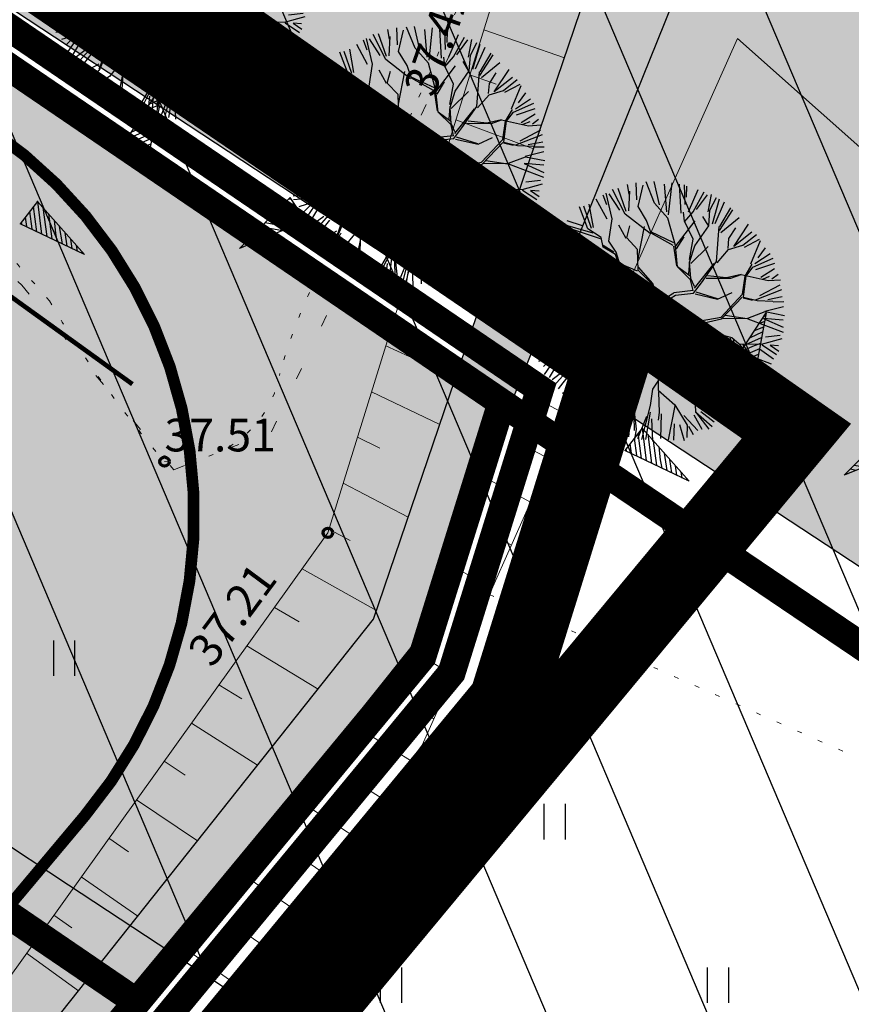
# Model space of a CAD drawing. Units: metres. Extents: x 0 to 547542, y 0 to 6585527.
# Drawn here: x 547154 to 547172, y 6584942 to 6584963 of the extents above; entities that cross this region are included whole.
import ezdxf
from ezdxf.enums import TextEntityAlignment as Align

# ---------------------------------------------------------------- set-up
doc = ezdxf.new("R2010")
doc.units = ezdxf.units.M
for name, pattern in [('05439-geo$0$DOTX2', [12.7, 0, -12.7]), ('05439-geo$0$KATASTRIPIIR', [0.02, 0.01, 0.01]), ('05439-geo$0$KOLVIK', [1.25, 0.25, -1]), ('05439-geo$0$KRAAVIPERV', [0.02, 0.01, 0.01]), ('CENTER', [2, 1.25, -0.25, 0.25, -0.25]), ('DASHED', [0.75, 0.5, -0.25]), ('DASHEDX2', [1.5, 1, -0.5])]:
    doc.linetypes.add(name, pattern=pattern)
for name, color, linetype in [('-geo_Xref', 7, 'Continuous'), ('-liiklus', 7, 'Continuous'), ('k-DP-naaber-ala', 162, 'DASHEDX2'), ('K-haljastus', 71, 'Continuous'), ('K-k.o.piir', 1, 'Continuous'), ('k-k.o.piir-naabrid', 1, 'Continuous'), ('k-pl-ala', 129, 'CENTER'), ('k-pl-ala-naaber', 19, 'CENTER'), ('K-puud', 94, 'Continuous'), ('k-vee-ehituskeelu', 140, 'Continuous'), ('k-vee-kaitsevöönd', 170, 'Continuous'), ('k-veekogu', 143, 'Continuous'), ('kinnistu piir', 27, 'Continuous'), ('kinnistu piir -abi', 27, 'Continuous'), ('Liiklus$0$K-ol-ol-asf', 254, 'Continuous'), ('Liiklus$0$K-tee-äärek', 251, 'Continuous')]:
    doc.layers.add(name, color=color, linetype=linetype)
for name, color, linetype, lineweight in [('05439-geo$0$DTRASS', 7, 'Continuous', 0), ('05439-geo$0$HALJASTUS', 7, 'Continuous', 0), ('05439-geo$0$KORGUS', 7, 'Continuous', 0), ('05439-geo$0$piir', 7, '05439-geo$0$KATASTRIPIIR', 0), ('05439-geo$0$RELJEEF', 7, 'Continuous', 0), ('05439-geo$0$VEEKOGU', 7, 'Continuous', 0)]:
    doc.layers.add(name, color=color, linetype=linetype, lineweight=lineweight)
doc.styles.add('05439-geo$0$ITALIC', font='italic.shx')
doc.styles.add('05439-geo$0$romans', font='romans.shx')
doc.linetypes.add('05439-geo$0$-D-', pattern='A,10,-1.5,["D",05439-geo$0$romans,S=1.4,R=0,X=-0.7,Y=-0.7],-1.5,10,-3', length=26)

# ---------------------------------------------------------------- blocks, each defined once
blk = doc.blocks.new('05439-geo$0$hein-flat-120')
at = {"color": 7, "linetype": 'Continuous'}
for p, q in [((-0.228, 0.381), (-0.228, -0.381)), ((0.228, 0.381), (0.228, -0.381))]:
    blk.add_line(p, q, dxfattribs=at)
blk = doc.blocks.new('05439-geo$0$hein-flat-137')
at = {"color": 7, "linetype": 'Continuous'}
for p, q in [((-0.228, 0.381), (-0.228, -0.381)), ((0.228, 0.381), (0.228, -0.381))]:
    blk.add_line(p, q, dxfattribs=at)
blk = doc.blocks.new('05439-geo$0$hein-flat-138')
at = {"color": 7, "linetype": 'Continuous'}
for p, q in [((-0.228, 0.381), (-0.228, -0.381)), ((0.228, 0.381), (0.228, -0.381))]:
    blk.add_line(p, q, dxfattribs=at)
blk = doc.blocks.new('05439-geo$0$hein-flat-774')
at = {"color": 7, "linetype": 'Continuous'}
for p, q in [((-0.228, 0.381), (-0.228, -0.381)), ((0.228, 0.381), (0.228, -0.381))]:
    blk.add_line(p, q, dxfattribs=at)
blk = doc.blocks.new('05439-geo$0$KIVIKU-flat-3')
at = {"color": 7, "linetype": 'Continuous'}
for p, q in [((-0.71, 1.44), (0.13, 2.72)), ((0.13, 2.72), (-0.15, 1.21)), ((-0.02, 2.49), (0.1, 2.54)), ((0.08, 2.64), (0.12, 2.66)), ((-0.12, 2.34), (0.08, 2.42)), ((-0.31, 2.04), (0.03, 2.19)), ((-0.21, 2.19), (0.05, 2.31)), ((-0.51, 1.74), (-0.01, 1.95)), ((-0.41, 1.89), (-0.16, 2)), ((-0.16, 2), (0.01, 2.07)), ((-0.71, 1.44), (-0.06, 1.72)), ((-0.61, 1.59), (-0.04, 1.83)), ((-0.58, 1.39), (-0.08, 1.6)), ((-0.45, 1.33), (-0.1, 1.48)), ((-0.71, 1.44), (-0.15, 1.21)), ((-0.31, 1.28), (-0.12, 1.36)), ((-0.18, 1.23), (-0.15, 1.24)), ((-2.53, 0.25), (-2.9, -0.23)), ((-2.53, 0.25), (-1.52, -0.89)), ((-2.53, 0.25), (-2.44, -0.45)), ((1.8, -0.76), (2.88, 0.33)), ((2.98, 0.18), (2.78, 0.22)), ((2.9, 0.3), (2.86, 0.3)), ((3.22, -0.17), (2.88, 0.33)), ((-2.7, 0.03), (-2.65, -0.34)), ((-2.62, 0.14), (-2.55, -0.4)), ((-2.41, 0.12), (-2.33, -0.5)), ((3.14, -0.06), (2.61, 0.05)), ((3.06, 0.06), (2.69, 0.13)), ((-2.88, -0.2), (-2.87, -0.24)), ((-2.79, -0.09), (-2.76, -0.29)), ((-2.29, -0.02), (-2.22, -0.55)), ((-2.17, -0.15), (-2.14, -0.43)), ((3.22, -0.17), (1.8, -0.76)), ((2.88, -0.31), (2.35, -0.21)), ((3.05, -0.24), (2.44, -0.12)), ((3.22, -0.17), (2.52, -0.04)), ((-1.52, -0.89), (-2.9, -0.23)), ((-2.06, -0.29), (-2, -0.66)), ((-1.94, -0.42), (-1.9, -0.71)), ((2.55, -0.45), (2.18, -0.38)), ((2.45, -0.33), (2.27, -0.29)), ((2.72, -0.38), (2.45, -0.33)), ((-2.14, -0.43), (-2.11, -0.61)), ((-1.82, -0.56), (-1.79, -0.76)), ((2.05, -0.66), (1.93, -0.63)), ((2.22, -0.59), (2.01, -0.55)), ((2.38, -0.52), (2.1, -0.46)), ((-1.7, -0.69), (-1.68, -0.82)), ((-1.58, -0.83), (-1.57, -0.87)), ((1.88, -0.73), (1.85, -0.72))]:
    blk.add_line(p, q, dxfattribs=at)
for p in [(-0.71, 1.44), (-2.53, 0.25), (3.22, -0.17)]:
    blk.add_point(p, dxfattribs=at)
blk = doc.blocks.new('05439-geo$0$KIVIKU-flat-4')
at = {"color": 7, "linetype": 'Continuous'}
for p, q in [((-0.71, 1.44), (0.13, 2.72)), ((0.13, 2.72), (-0.15, 1.21)), ((-0.02, 2.49), (0.1, 2.54)), ((0.08, 2.64), (0.12, 2.66)), ((-0.12, 2.34), (0.08, 2.42)), ((-0.31, 2.04), (0.03, 2.19)), ((-0.21, 2.19), (0.05, 2.31)), ((-0.51, 1.74), (-0.01, 1.95)), ((-0.41, 1.89), (-0.16, 2)), ((-0.16, 2), (0.01, 2.07)), ((-0.71, 1.44), (-0.06, 1.72)), ((-0.61, 1.59), (-0.04, 1.83)), ((-0.58, 1.39), (-0.08, 1.6)), ((-0.45, 1.33), (-0.1, 1.48)), ((-0.71, 1.44), (-0.15, 1.21)), ((-0.31, 1.28), (-0.12, 1.36)), ((-0.18, 1.23), (-0.15, 1.24)), ((-2.53, 0.25), (-2.9, -0.23)), ((-2.53, 0.25), (-1.52, -0.89)), ((-2.53, 0.25), (-2.44, -0.45)), ((1.8, -0.76), (2.88, 0.33)), ((2.98, 0.18), (2.78, 0.22)), ((2.9, 0.3), (2.86, 0.3)), ((3.22, -0.17), (2.88, 0.33)), ((-2.7, 0.03), (-2.65, -0.34)), ((-2.62, 0.14), (-2.55, -0.4)), ((-2.41, 0.12), (-2.33, -0.5)), ((3.14, -0.06), (2.61, 0.05)), ((3.06, 0.06), (2.69, 0.13)), ((-2.88, -0.2), (-2.87, -0.24)), ((-2.79, -0.09), (-2.76, -0.29)), ((-2.29, -0.02), (-2.22, -0.55)), ((-2.17, -0.15), (-2.14, -0.43)), ((3.22, -0.17), (1.8, -0.76)), ((2.88, -0.31), (2.35, -0.21)), ((3.05, -0.24), (2.44, -0.12)), ((3.22, -0.17), (2.52, -0.04)), ((-1.52, -0.89), (-2.9, -0.23)), ((-2.06, -0.29), (-2, -0.66)), ((-1.94, -0.42), (-1.9, -0.71)), ((2.55, -0.45), (2.18, -0.38)), ((2.45, -0.33), (2.27, -0.29)), ((2.72, -0.38), (2.45, -0.33)), ((-2.14, -0.43), (-2.11, -0.61)), ((-1.82, -0.56), (-1.79, -0.76)), ((2.05, -0.66), (1.93, -0.63)), ((2.22, -0.59), (2.01, -0.55)), ((2.38, -0.52), (2.1, -0.46)), ((-1.7, -0.69), (-1.68, -0.82)), ((-1.58, -0.83), (-1.57, -0.87)), ((1.88, -0.73), (1.85, -0.72))]:
    blk.add_line(p, q, dxfattribs=at)
for p in [(-0.71, 1.44), (-2.53, 0.25), (3.22, -0.17)]:
    blk.add_point(p, dxfattribs=at)
blk = doc.blocks.new('05439-geo')
at = {"layer": '05439-geo$0$DTRASS', "linetype": '05439-geo$0$-D-', "ltscale": 0.5, "const_width": 0.1}
blk.add_lwpolyline([(546897.777, 6585139.019), (547012.353, 6585058.701), (547018.716, 6585054.117), (547156.465, 6584954.866)], dxfattribs=at)
at = {"layer": '05439-geo$0$HALJASTUS', "linetype": '05439-geo$0$KOLVIK'}
blk.add_lwpolyline([(547061.864, 6585023.36), (547077.533, 6585013.852), (547094.002, 6585003.344), (547101.939, 6584995.859), (547110.89, 6584988.333), (547128.3, 6584979.514), (547135.736, 6584972.662), (547143.289, 6584967.551), (547154.095, 6584956.982), (547157.349, 6584953.034), (547159.441, 6584953.847), (547164.553, 6584964.648)], dxfattribs=at)
at = {"layer": '05439-geo$0$HALJASTUS', "linetype": '05439-geo$0$DOTX2', "ltscale": 0.03}
blk.add_lwpolyline([(547164.109, 6584950.363), (547173.741, 6584946.093), (547178.303, 6584945.721)], dxfattribs=at)
at = {"layer": '05439-geo$0$KORGUS', "lineweight": 70, "ltscale": 0.5}
for centre in [(547157.152, 6584953.207), (547160.65, 6584951.684), (547162.758, 6584946.405)]:
    blk.add_circle(centre, 0.1, dxfattribs=at)
at = {"layer": '05439-geo$0$piir', "linetype": '05439-geo$0$KATASTRIPIIR'}
for points in [[(547262.96, 6585250.44), (547044.74, 6585038.15), (547093.92, 6585002.45), (547164.37, 6584954.47), (547319.43, 6584849.7), (547329.06, 6584860.84), (547332.7, 6584865.06), (547336.35, 6584869.28), (547541.81, 6585106.97), (547304.55, 6585227.77)], [(547137.521, 6584954.614), (547138.326, 6584943.166), (547032.203, 6584816.798), (546998.419, 6584776.541), (546972.67, 6584745.858), (546943.264, 6584710.819), (546937.74, 6584704.213), (546908.003, 6584668.802), (546859.792, 6584611.355), (546872.877, 6584607.168), (546875.229, 6584606.415), (546923.84, 6584662.63), (546966.33, 6584713.8), (547021.65, 6584779.13), (547070.77, 6584838.18), (547100.75, 6584874.2), (547156.561, 6584941.636), (547152.801, 6584944.203), (547137.521, 6584954.614)], [(547202.1, 6584796.76), (547204.98, 6584794.56), (547382.19, 6584659.09), (547389.37, 6584653.6), (547389.35, 6584655.79), (547389.7, 6584657.8), (547324.35, 6584846.33), (547319.45, 6584849.64), (547168.63, 6584951.59), (547164.37, 6584954.47), (547162.67, 6584949.03), (547100.78, 6584874.12), (547103.15, 6584872.31)]]:
    blk.add_lwpolyline(points, close=True, dxfattribs=at)
blk.add_lwpolyline([(547033.77, 6585027.49), (547044.74, 6585038.15), (547093.92, 6585002.45), (547161.21, 6584956.624), (547164.37, 6584954.47), (547162.672, 6584949.028), (547156.561, 6584941.636), (547152.801, 6584944.203), (547137.521, 6584954.614), (547084.469, 6584990.827), (547033.77, 6585027.49)], dxfattribs=at)
at = {"layer": '05439-geo$0$RELJEEF', "ltscale": 0.5}
for p, q in [((547163.991, 6584962.454), (547165.714, 6584961.851)), ((547163.692, 6584961.49), (547164.256, 6584961.285)), ((547163.393, 6584960.524), (547165.051, 6584959.9)), ((547163.092, 6584959.556), (547163.634, 6584959.344)), ((547162.791, 6584958.585), (547164.383, 6584957.936)), ((547162.493, 6584957.624), (547163.012, 6584957.403)), ((547167.052, 6584956.958), (547166.642, 6584957.155)), ((547162.193, 6584956.657), (547163.718, 6584955.982)), ((547166.638, 6584956.031), (547165.447, 6584956.619)), ((547161.891, 6584955.684), (547162.388, 6584955.455)), ((547166.226, 6584955.108), (547165.842, 6584955.303)), ((547161.587, 6584954.704), (547163.045, 6584954.004)), ((547165.817, 6584954.19), (547164.7, 6584954.766)), ((547161.285, 6584953.729), (547161.76, 6584953.492)), ((547165.402, 6584953.261), (547165.042, 6584953.451)), ((547164.99, 6584952.338), (547163.948, 6584952.901)), ((547160.979, 6584952.744), (547162.371, 6584952.02)), ((547160.674, 6584951.761), (547161.127, 6584951.516)), ((547164.58, 6584951.42), (547164.245, 6584951.606)), ((547164.167, 6584950.494), (547163.198, 6584951.042)), ((547160.098, 6584950.915), (547161.69, 6584950.019)), ((547159.505, 6584950.087), (547160.034, 6584949.778)), ((547163.75, 6584949.56), (547163.44, 6584949.74)), ((547158.912, 6584949.261), (547160.441, 6584948.339)), ((547163.337, 6584948.634), (547162.395, 6584949.192)), ((547158.319, 6584948.432), (547158.809, 6584948.128)), ((547162.92, 6584947.7), (547162.536, 6584947.933)), ((547157.73, 6584947.611), (547159.144, 6584946.706)), ((547162.423, 6584946.808), (547161.137, 6584947.608)), ((547157.144, 6584946.795), (547157.598, 6584946.497)), ((547161.816, 6584945.994), (547161.382, 6584946.27)), ((547156.552, 6584945.969), (547157.86, 6584945.09)), ((547161.211, 6584945.184), (547159.893, 6584946.041)), ((547155.961, 6584945.144), (547156.38, 6584944.857)), ((547160.605, 6584944.372), (547160.161, 6584944.668)), ((547160.005, 6584943.568), (547158.656, 6584944.483)), ((547155.371, 6584944.322), (547156.58, 6584943.478)), ((547154.782, 6584943.501), (547155.17, 6584943.226)), ((547159.398, 6584942.755), (547158.942, 6584943.069)), ((547158.79, 6584941.941), (547157.408, 6584942.912)), ((547154.195, 6584942.682), (547155.311, 6584941.88))]:
    blk.add_line(p, q, dxfattribs=at)
at = {"layer": '05439-geo$0$RELJEEF', "linetype": '05439-geo$0$DOTX2', "ltscale": 0.03}
blk.add_lwpolyline([(547110.89, 6584988.333, 0.005313), (547128.166, 6584979.522, 0.060616), (547142.656, 6584967.922, -0.054353), (547154.688, 6584956.647, 0.042638), (547157.152, 6584953.207, 0.386748), (547159.624, 6584955.094, -0.102127), (547161.764, 6584959.277, 0.027082), (547163.943, 6584964.244)], format="xyb", dxfattribs=at)
at = {"layer": '05439-geo$0$RELJEEF', "ltscale": 0.5}
for points in [[(547164.74, 6584964.867), (547160.65, 6584951.684), (547151.71, 6584939.216), (547131.13, 6584914.44), (547119.327, 6584901.402), (547107.118, 6584886.3), (547088.75, 6584863.892), (547088.156, 6584863.207)], [(546998.524, 6584746.383), (547002.366, 6584750.926), (547020.328, 6584772.728), (547043.163, 6584799.471), (547055.015, 6584814.229), (547093.15, 6584861.448), (547109.062, 6584879.953), (547123.182, 6584896.474), (547137.038, 6584914.107), (547154.286, 6584935.908), (547162.669, 6584947.137), (547169.42, 6584962.264)], [(547169.42, 6584962.264), (547181.896, 6584951.186)]]:
    blk.add_lwpolyline(points, dxfattribs=at)
at = {"layer": '05439-geo$0$VEEKOGU', "linetype": '05439-geo$0$KRAAVIPERV', "ltscale": 0.5}
for points in [[(547167.169, 6584966.126), (547161.626, 6584949.832), (547120.886, 6584898.532), (547092.558, 6584864.867), (547052.792, 6584816.673), (547016.861, 6584774.029), (546995.759, 6584748.962)], [(547168.838, 6584965.028), (547162.511, 6584949.337), (547121.661, 6584897.899), (547093.326, 6584864.226), (547053.56, 6584816.032), (547017.626, 6584773.385), (546996.491, 6584748.279)]]:
    blk.add_lwpolyline(points, dxfattribs=at)
for name, p in [('05439-geo$0$KIVIKU-flat-4', (547156.96, 6584958.529)), ('05439-geo$0$KIVIKU-flat-3', (547169.908, 6584953.676)), ('05439-geo$0$hein-flat-774', (547155, 6584949)), ('05439-geo$0$hein-flat-137', (547165.5, 6584945.5)), ('05439-geo$0$hein-flat-138', (547162, 6584942)), ('05439-geo$0$hein-flat-120', (547169, 6584942))]:
    blk.add_blockref(name, p)
at = {"layer": '05439-geo$0$KORGUS', "lineweight": 0, "ltscale": 0.5, "style": '05439-geo$0$ITALIC'}
for s, rotation, p in [('37.42', 70.5459, (547163.126, 6584960.907)), ('37.21', 53.4722, (547158.35, 6584948.639)), ('37.31', 53.4722, (547164.133, 6584945.891))]:
    blk.add_text(s, height=0.7, rotation=rotation, dxfattribs=at).set_placement(p, align=Align.BOTTOM_LEFT)
blk.add_text('37.51', height=0.7, dxfattribs=at).set_placement((547157.152, 6584953.207), align=Align.BOTTOM_LEFT)
blk = doc.blocks.new('A$C1D3A1DCB')
for p, q in [((3.817, 9.231), (3.761, 9.591)), ((4.11, 9.013), (4.085, 9.652)), ((4.157, 8.768), (4.344, 9.566)), ((4.77, 8.89), (4.455, 9.684)), ((4.953, 8.827), (4.751, 9.7)), ((5.227, 8.562), (5.136, 9.596)), ((5.414, 9.651), (5.28, 8.452)), ((5.762, 8.52), (5.7, 9.602)), ((5.914, 8.84), (5.887, 9.573)), ((2.835, 9.203), (2.973, 8.837)), ((3.182, 8.301), (2.964, 9.256)), ((3.468, 8.623), (3.073, 9.241)), ((3.675, 8.472), (3.205, 9.404)), ((3.709, 8.579), (3.407, 9.435)), ((3.811, 8.606), (3.846, 9.334)), ((5.967, 9.525), (5.956, 9.109)), ((6.036, 8.571), (6.393, 9.401)), ((6.206, 8.568), (6.618, 9.308)), ((6.335, 8.647), (6.746, 9.203)), ((6.771, 8.564), (6.896, 9.216)), ((2.487, 7.986), (2.332, 8.856)), ((3, 8.29), (2.593, 9.033)), ((5.27, 8.33), (4.77, 8.89)), ((6.837, 8.625), (7.08, 9.106)), ((6.932, 8.112), (7.201, 9.045)), ((7.032, 8.126), (7.388, 8.934)), ((2.278, 7.932), (1.966, 8.748)), ((2.41, 7.943), (2.13, 8.775)), ((4.601, 7.753), (3.675, 8.472)), ((4.472, 8.242), (4.157, 8.768)), ((5.887, 8.217), (5.851, 8.554)), ((5.885, 8.197), (6.206, 8.568)), ((6.793, 8.046), (6.837, 8.625)), ((7.194, 7.87), (7.69, 8.644)), ((7.205, 8.015), (7.614, 8.711)), ((2.475, 7.772), (1.271, 8.114)), ((2.074, 8.043), (1.501, 8.235)), ((3.057, 7.476), (3.182, 8.301)), ((4.643, 7.772), (4.472, 8.242)), ((5.547, 7.308), (5.27, 8.33)), ((5.543, 7.264), (6.284, 8.229)), ((6.211, 7.546), (5.887, 8.217)), ((6.773, 8.066), (6.569, 8.394)), ((7.251, 7.793), (7.931, 8.354)), ((7.726, 7.265), (8.28, 8.104)), ((1.143, 7.269), (0.906, 7.724)), ((1.545, 7.52), (1.02, 7.731)), ((1.918, 7.59), (1.08, 7.875)), ((2.751, 7.562), (1.184, 8.079)), ((2.775, 7.602), (2.278, 7.932)), ((3.711, 7.571), (3.436, 8.072)), ((3.733, 7.59), (3.851, 8.04)), ((4.152, 6.808), (4.392, 8.02)), ((5.492, 7.414), (4.626, 7.814)), ((5.463, 7.312), (4.643, 7.772)), ((6.273, 7.291), (6.793, 8.046)), ((7.084, 6.711), (7.184, 8.016)), ((7.547, 7.57), (7.805, 7.968)), ((8.405, 7.801), (7.726, 7.265)), ((8.071, 7.32), (8.581, 7.721)), ((1.094, 7.088), (0.802, 7.429)), ((2.705, 6.962), (2.105, 7.571)), ((2.851, 7.241), (2.775, 7.602)), ((3.338, 7.058), (3.057, 7.476)), ((4.139, 7.163), (3.733, 7.59)), ((5.864, 7.635), (5.579, 7.178)), ((6.069, 6.786), (6.211, 7.546)), ((7.519, 7.196), (7.547, 7.57)), ((8.679, 7.535), (8.114, 7.235)), ((8.37, 6.63), (8.731, 7.5)), ((0.81, 7.002), (0.613, 7.163)), ((1.068, 7.065), (0.713, 7.241)), ((1.717, 6.87), (0.81, 7.002)), ((1.502, 5.698), (1.143, 7.269)), ((1.176, 7.162), (1.616, 5.565)), ((3.31, 6.977), (2.851, 7.241)), ((3.255, 7.064), (2.855, 7.304)), ((3.539, 6.417), (3.338, 7.058)), ((4.163, 6.391), (4.139, 7.163)), ((5.482, 7.289), (5.592, 6.551)), ((5.631, 6.507), (5.547, 7.308)), ((6.081, 6.682), (6.273, 7.291)), ((6.12, 6.636), (6.772, 7.274)), ((7.102, 6.667), (7.537, 7.155)), ((7.537, 7.155), (8.071, 7.32)), ((9.086, 6.994), (8.518, 6.619)), ((8.899, 7.224), (8.626, 6.852)), ((0.908, 5.951), (0.421, 6.626)), ((1.145, 6.79), (0.466, 6.892)), ((1.236, 6.393), (0.482, 6.769)), ((2.338, 6.259), (1.717, 6.87)), ((4.138, 6.35), (2.705, 6.962)), ((3.494, 6.379), (3.31, 6.977)), ((6.048, 6.246), (6.085, 6.722)), ((6.119, 6.076), (6.081, 6.682)), ((6.258, 5.71), (6.996, 6.633)), ((6.523, 5.92), (7.084, 6.711)), ((8.445, 6.5), (9.202, 6.839)), ((9.247, 6.634), (8.541, 6.394)), ((0.863, 5.789), (0.19, 6.258)), ((0.237, 6.337), (0.725, 5.904)), ((1.77, 6.199), (1.011, 6.361)), ((2.93, 6.11), (2.338, 6.259)), ((3.434, 6.134), (3.494, 6.379)), ((3.554, 6.082), (3.539, 6.417)), ((4.686, 5.871), (4.163, 6.391)), ((4.708, 5.89), (4.171, 6.494)), ((6.104, 6.158), (5.631, 6.507)), ((6.116, 6.033), (5.631, 6.507)), ((8.15, 6.168), (8.411, 6.609)), ((8.188, 6.165), (8.445, 6.5)), ((9.254, 6.436), (8.739, 6.11)), ((0.812, 5.64), (0.154, 6.009)), ((2.377, 6.236), (1.77, 6.199)), ((2.848, 6.116), (3.531, 6.043)), ((3.557, 6.124), (2.93, 6.11)), ((3.724, 5.84), (3.554, 6.082)), ((3.84, 5.727), (3.575, 6.081)), ((4.916, 5.197), (4.708, 5.89)), ((6.206, 5.624), (6.116, 6.033)), ((6.263, 5.774), (6.119, 6.076)), ((6.222, 5.525), (6.523, 5.92)), ((6.703, 6.091), (7.621, 6.084)), ((7.456, 6.097), (6.751, 6.173)), ((8.005, 6.222), (7.456, 6.097)), ((7.621, 6.084), (8.005, 6.222)), ((8.005, 6.222), (9.01, 5.999)), ((8.055, 5.487), (8.15, 6.168)), ((8.139, 5.796), (8.188, 6.165)), ((8.808, 6.057), (9.065, 6.161)), ((9.01, 5.999), (9.473, 6.027)), ((9.386, 6.231), (9.153, 6.054)), ((0.882, 5.291), (0.047, 5.577)), ((1.501, 5.677), (0.883, 5.788)), ((1.849, 5.317), (1.501, 5.677)), ((3.796, 5.688), (3.724, 5.84)), ((4.266, 5.569), (3.796, 5.688)), ((4.371, 5.582), (3.84, 5.727)), ((4.707, 4.985), (4.266, 5.569)), ((4.347, 5.542), (4.828, 5.126)), ((4.828, 5.126), (4.686, 5.871)), ((4.916, 5.197), (5.49, 5.543)), ((6.206, 5.624), (5.49, 5.543)), ((5.55, 5.452), (6.222, 5.525)), ((6.308, 5.582), (7.102, 5.333)), ((7.122, 5.31), (7.663, 5.56)), ((8.089, 5.381), (8.139, 5.796)), ((8.539, 5.283), (9.528, 5.668)), ((9.454, 5.833), (8.687, 5.427)), ((0.446, 5.259), (0.005, 5.23)), ((0.913, 5.097), (0.446, 5.259)), ((1.369, 5.334), (0.913, 5.097)), ((1.891, 5.335), (1.369, 5.334)), ((2.396, 5.109), (1.891, 5.335)), ((2.945, 5.213), (2.357, 5.153)), ((2.965, 5.189), (2.435, 5.085)), ((3.253, 5.147), (2.945, 5.213)), ((3.187, 5.089), (2.965, 5.189)), ((3.798, 5.188), (3.271, 5.104)), ((4.707, 4.985), (3.842, 5.205)), ((4.793, 4.843), (5.069, 5.156)), ((5.069, 5.156), (5.55, 5.452)), ((6.281, 5.499), (7.122, 5.31)), ((7.258, 4.633), (8.055, 5.487)), ((7.274, 4.568), (8.045, 5.376)), ((8.08, 5.36), (8.432, 5.27)), ((8.089, 5.381), (8.598, 5.257)), ((8.598, 5.257), (9.182, 5.233)), ((9.541, 5.386), (8.994, 5.28)), ((9.595, 5.202), (9.2, 5.193)), ((0.869, 4.788), (0, 4.876)), ((0.912, 5.077), (0.009, 4.729)), ((1.408, 4.476), (0.869, 4.788)), ((1.393, 4.54), (0.912, 4.806)), ((2.435, 5.085), (2.098, 4.506)), ((3.107, 4.866), (2.818, 4.096)), ((3.141, 4.78), (2.909, 4.194)), ((3.271, 5.104), (3.107, 4.866)), ((3.309, 5.059), (3.141, 4.78)), ((3.812, 5.104), (3.309, 5.059)), ((4.494, 4.848), (3.64, 3.701)), ((4.494, 4.848), (3.812, 5.104)), ((4.796, 4.867), (5.692, 4.356)), ((8.256, 4.599), (8.899, 4.84)), ((8.883, 4.863), (9.582, 5.036)), ((8.899, 4.84), (9.62, 4.7)), ((0.786, 4.686), (0.041, 4.548)), ((0.843, 4.461), (0.064, 4.202)), ((1.408, 4.476), (0.917, 4.325)), ((1.577, 4.504), (1.393, 4.54)), ((2.098, 4.506), (1.408, 4.476)), ((4.608, 4.606), (3.749, 3.745)), ((4.597, 4.637), (4.941, 4.043)), ((4.722, 4.765), (4.981, 4.284)), ((4.743, 4.752), (5.559, 4.242)), ((5.692, 4.356), (7.258, 4.633)), ((6.299, 4.352), (7.274, 4.568)), ((7.318, 4.586), (8.256, 4.599)), ((7.409, 4.703), (8.233, 4.579)), ((8.255, 4.577), (9.572, 4.079)), ((8.842, 4.583), (9.578, 4.257)), ((9.574, 4.526), (8.842, 4.583)), ((0.381, 4.138), (0.058, 4.017)), ((0.917, 4.325), (0.192, 3.588)), ((1.421, 3.829), (0.381, 4.138)), ((2.818, 4.096), (2.455, 3.707)), ((2.901, 4.089), (2.514, 3.682)), ((2.899, 4.069), (3.005, 3.54)), ((3.005, 3.54), (2.959, 4.314)), ((4.981, 4.284), (5.062, 3.986)), ((5.618, 4.173), (6.271, 3.208)), ((5.623, 4.237), (6.207, 4.256)), ((5.849, 4.219), (6.317, 3.247)), ((6.207, 4.256), (6.299, 4.352)), ((6.249, 4.253), (7.657, 3.871)), ((6.317, 4.308), (6.805, 4.146)), ((0.389, 3.958), (0.059, 3.81)), ((2.455, 3.707), (1.421, 3.829)), ((3.64, 3.701), (3.589, 3.307)), ((3.686, 3.467), (3.751, 3.756)), ((5.008, 3.823), (4.595, 3.335)), ((4.936, 3.704), (4.985, 3.262)), ((4.95, 4.021), (5.008, 3.823)), ((5.062, 3.986), (5.012, 3.344)), ((7.596, 3.855), (7.705, 3.388)), ((7.657, 3.871), (7.934, 3.64)), ((7.714, 3.785), (7.725, 3.366)), ((8.767, 3.619), (9.532, 3.833)), ((9.455, 3.948), (8.912, 3.89)), ((0.218, 3.379), (1.075, 3.396)), ((1.214, 3.323), (0.228, 3.232)), ((1.76, 3.364), (1.114, 3.373)), ((1.84, 3.317), (1.213, 3.302)), ((2.492, 3.663), (1.84, 3.317)), ((3.681, 3.407), (3.665, 3.199)), ((5.012, 3.344), (4.897, 2.936)), ((5.017, 3.406), (5.216, 2.745)), ((7.705, 3.388), (7.963, 2.68)), ((7.933, 3.623), (8.392, 3.087)), ((7.934, 3.64), (8.767, 3.619)), ((8.058, 3.631), (8.413, 3.086)), ((9.217, 3.059), (8.683, 3.441)), ((8.786, 3.596), (9.32, 3.243)), ((9.084, 3.583), (9.41, 3.361)), ((9.401, 3.559), (9.084, 3.583)), ((0.938, 3.13), (0.434, 2.973)), ((0.936, 3.105), (0.618, 2.789)), ((1.213, 3.302), (0.65, 2.49)), ((1.279, 3.128), (0.831, 2.38)), ((2.532, 3.097), (2.191, 2.727)), ((2.526, 3.013), (3.195, 3.024)), ((3.22, 3.085), (2.532, 3.097)), ((3.236, 3.065), (2.752, 2.165)), ((3.23, 2.984), (2.817, 2.182)), ((3.534, 3.106), (3.23, 2.984)), ((3.589, 3.307), (3.236, 3.065)), ((3.532, 3.085), (3.705, 2.653)), ((3.665, 3.199), (3.734, 2.757)), ((4.999, 3.178), (5.215, 2.723)), ((6.271, 3.208), (6.272, 2.665)), ((6.317, 3.247), (6.327, 2.827)), ((8.392, 3.087), (9.09, 2.7)), ((8.534, 3.112), (9.13, 2.893)), ((1.362, 2.608), (0.946, 2.297)), ((2.191, 2.727), (1.448, 2.555)), ((2.125, 2.669), (1.833, 1.857)), ((2.183, 2.623), (1.85, 1.815)), ((3.705, 2.653), (4.07, 1.958)), ((3.734, 2.757), (4.132, 1.932)), ((4.897, 2.936), (4.902, 1.914)), ((5.211, 2.682), (5.546, 1.885)), ((5.216, 2.745), (5.949, 2.229)), ((6.272, 2.665), (6.372, 2.345)), ((6.327, 2.827), (6.589, 2.726)), ((6.589, 2.726), (7.241, 2.526)), ((7.963, 2.68), (8.36, 1.607)), ((7.983, 2.657), (8.248, 2.598)), ((8.366, 2.853), (8.821, 2.378)), ((8.587, 2.836), (8.958, 2.587)), ((1.448, 2.555), (1.014, 2.066)), ((1.572, 2.468), (1.167, 1.961)), ((2.737, 2.226), (2.23, 1.597)), ((4.887, 2.248), (4.697, 1.95)), ((5.949, 2.229), (6.277, 1.62)), ((5.971, 2.248), (7.093, 1.912)), ((6.372, 2.345), (6.765, 1.729)), ((7.241, 2.526), (7.519, 1.799)), ((7.285, 2.544), (7.852, 2.295)), ((7.365, 2.478), (7.5, 1.822)), ((7.852, 2.295), (8.065, 2.112)), ((8.304, 2.368), (8.736, 2.236)), ((1.834, 2.058), (1.323, 1.778)), ((2.817, 2.182), (2.612, 1.176)), ((2.752, 2.165), (2.692, 1.106)), ((4.07, 1.958), (3.925, 1.408)), ((4.132, 1.932), (3.99, 1.463)), ((4.697, 1.95), (4.607, 1.331)), ((4.902, 1.914), (5.528, 1.366)), ((4.918, 1.85), (4.943, 1.076)), ((6.092, 2.198), (6.296, 1.598)), ((7.61, 1.933), (8.059, 1.406)), ((7.963, 2.051), (8.193, 1.544)), ((8.065, 2.112), (8.62, 1.984)), ((1.85, 1.815), (1.392, 1.558)), ((2.23, 1.597), (1.658, 1.225)), ((6.276, 1.599), (6.871, 1.2)), ((6.277, 1.62), (6.3, 1.097)), ((6.765, 1.729), (7.419, 1.285)), ((7.427, 1.48), (7.739, 1.063)), ((7.507, 1.825), (7.868, 1.165)), ((2.278, 1.436), (2.02, 0.939)), ((2.612, 1.176), (2.068, 0.884)), ((2.692, 1.106), (2.863, 0.383)), ((3.448, 0.65), (3.881, 1.39)), ((3.925, 1.408), (3.507, 0.585)), ((3.99, 1.463), (4.015, 0.401)), ((4.1, 0.454), (4.002, 1.338)), ((4.607, 1.331), (4.28, 0.064)), ((5.525, 1.324), (5.281, 0.05)), ((5.528, 1.366), (5.99, 0.599)), ((6.492, 1.112), (7.002, 0.729)), ((6.911, 1.127), (7.128, 0.769)), ((7.088, 1.212), (7.305, 0.852)), ((7.169, 1.304), (7.479, 0.863)), ((7.419, 1.285), (7.641, 0.934)), ((2.591, 1.044), (2.171, 0.683)), ((2.631, 0.917), (2.591, 0.406)), ((2.83, 0.976), (3.097, 0.293)), ((3.728, 0.857), (3.647, 0.13)), ((3.89, 1.065), (3.798, 0.165)), ((4.469, 0.924), (4.134, 0.092)), ((4.603, 1.084), (4.428, 0.07)), ((4.658, 0.835), (4.692, 0)), ((4.943, 1.076), (4.899, 0.788)), ((5.016, 1.028), (4.994, 0.098)), ((5.868, 0.962), (6.389, 0.408)), ((6.238, 0.983), (6.54, 0.446)), ((6.3, 1.097), (6.792, 0.454)), ((6.3, 1.097), (6.925, 0.549)), ((3.317, 0.288), (3.448, 0.65)), ((3.507, 0.585), (3.456, 0.192)), ((4.028, 0.066), (4.1, 0.454)), ((5.501, 0.647), (5.478, 0.036)), ((5.697, 0.632), (5.871, 0.03)), ((5.99, 0.599), (5.975, 0.143)), ((6.032, 0.559), (6.206, 0.252))]:
    blk.add_line(p, q)
blk = doc.blocks.new('Liiklus')
at = {"layer": 'Liiklus$0$K-ol-ol-asf'}
blk.add_hatch(color=256, dxfattribs=at).paths.add_polyline_path([(547143.679, 6584942.495), (547149.041, 6584937.995), (547153.282, 6584943.048), (547154.296, 6584944.257), (547155.447, 6584945.628), (547156.188, 6584946.632), (547157.012, 6584948.198), (547157.552, 6584949.904), (547157.779, 6584951.674), (547157.692, 6584953.432), (547157.274, 6584955.218), (547156.643, 6584956.7), (547155.711, 6584958.156), (547154.789, 6584959.195), (547153.404, 6584960.329), (547152.006, 6584961.279), (547093.308, 6585001.137), (547089.124, 6584995.519), (547144.084, 6584958.197), (547145.437, 6584957.278), (547146.483, 6584956.211), (547147.079, 6584955.384), (547147.634, 6584954.35), (547148.088, 6584953.065), (547148.354, 6584951.348), (547148.258, 6584949.611), (547147.921, 6584948.26), (547147.194, 6584946.683)])
at = {"layer": 'Liiklus$0$K-tee-äärek', "const_width": 0.25}
blk.add_lwpolyline([(547092.882, 6585001.431), (547093.308, 6585001.137), (547153.404, 6584960.329, -0.44432), (547155.447, 6584945.628), (547149.041, 6584937.995)], format="xyb", dxfattribs=at)

msp = doc.modelspace()

# ---------------------------------------------------------------- hatches: boundary and pattern name
at = {"layer": 'K-haljastus'}
for points in [[(546978.31, 6585084.58), (547044.719, 6585038.164), (547093.92, 6585002.45), (547164.374, 6584954.467), (547162.672, 6584949.028), (547156.555, 6584941.64), (547137.521, 6584954.614), (547084.446, 6584990.791), (547033.772, 6585027.492), (546874.25, 6585137.4), (546887.13, 6585147.6)], [(546998.44, 6584776.523), (547010.098, 6584765.488), (547021.65, 6584779.13), (547070.77, 6584838.18), (547100.75, 6584874.2), (547156.561, 6584941.636), (547137.523, 6584954.579), (547138.326, 6584943.166), (547101.334, 6584899.103), (547066.989, 6584858.219), (547032.2, 6584816.794)]]:
    msp.add_hatch(color=256, dxfattribs=at).paths.add_polyline_path(points)
at = {"layer": 'k-vee-ehituskeelu'}
h = msp.add_hatch(dxfattribs=at)
h.set_pattern_fill('ANSI31', color=256, angle=68, style=0)
h.paths.add_polyline_path([(547184.788, 6584954.536), (547178.005, 6584947.028), (547169.708, 6584934.532), (547155.099, 6584944.142), (547153.429, 6584945.24), (547141.408, 6584953.148), (547131.957, 6584959.365), (547123.491, 6584964.934), (547114.802, 6584970.65), (547109.691, 6584974.012), (547102.569, 6584978.691), (547092.819, 6584985.067), (547079.225, 6584993.956), (547072.225, 6584998.533), (547063.884, 6585003.987), (547058.195, 6585007.718), (547054.529, 6585010.209), (547050.663, 6585012.917), (547046.646, 6585015.824), (547042.076, 6585019.164), (547038.326, 6585021.969), (547035.806, 6585023.909), (547033.934, 6585025.234), (547026.449, 6585030.444), (547015.398, 6585038.058), (547004.33, 6585045.593), (547000.449, 6585048.214), (546994.151, 6585052.952), (546986.616, 6585058.294), (546974.395, 6585066.41), (546963.825, 6585073.092), (546955.527, 6585079.574), (546943.774, 6585088.756), (546934.18, 6585096.25), (546928.033, 6585100.501), (546919.425, 6585106.454), (546909.159, 6585113.553), (546901.883, 6585118.585), (546896.975, 6585121.979), (546891.599, 6585126.461), (546887.175, 6585130.148), (546886.932, 6585130.413), (546881.911, 6585132.34), (546874.27, 6585135.734), (546861.497, 6585148.449), (546861.851, 6585160.042), (546859.326, 6585163.341), (546870.967, 6585168.305), (546907.545, 6585183.902), (546916.727, 6585187.817), (546917.394, 6585187.008), (546917.956, 6585186.361), (546924.034, 6585179.54), (546930.517, 6585172.401), (546933.007, 6585169.697), (546933.997, 6585168.683), (546934.504, 6585168.224), (546935.843, 6585167.109), (546938.928, 6585164.62), (546943.776, 6585160.915), (546953.032, 6585154.305), (546965.617, 6585145.544), (546972.863, 6585140.592), (546981.973, 6585134.462), (546992.818, 6585127.254), (547001.166, 6585121.726), (547007.814, 6585117.558), (547014.171, 6585113.785), (547019.252, 6585110.831), (547025.672, 6585106.332), (547031.81, 6585102.031), (547036.298, 6585098.886), (547045.289, 6585091.875), (547052.378, 6585086.347), (547063.983, 6585078.545), (547068.626, 6585075.423), (547078.021, 6585068.82), (547084.458, 6585064.295), (547101.677, 6585052.639), (547115.641, 6585042.779), (547123.086, 6585037.182), (547127.427, 6585033.92), (547130.112, 6585031.902), (547135.47, 6585028.465), (547147.492, 6585020.753), (547157.794, 6585014.145), (547172.389, 6585004.783), (547195.434, 6584990.001), (547210.159, 6584980.555), (547196.661, 6584959.512)])
h.paths.add_polyline_path([(546883.062, 6585173.462), (546892.995, 6585177.698), (546894.174, 6585176.076), (546896.235, 6585173.372), (546898.312, 6585170.853), (546899.189, 6585169.844), (546905.447, 6585162.82), (546912.067, 6585155.531), (546914.863, 6585152.494), (546916.652, 6585150.662), (546918.057, 6585149.391), (546918.302, 6585149.183), (546919.994, 6585147.774), (546923.487, 6585144.956), (546928.918, 6585140.806), (546938.625, 6585133.874), (546951.422, 6585124.964), (546958.832, 6585119.901), (546968.075, 6585113.681), (546978.998, 6585106.421), (546987.623, 6585100.71), (546994.791, 6585096.215), (547001.509, 6585092.228), (547005.772, 6585089.75), (547011.325, 6585085.859), (547017.463, 6585081.558), (547021.428, 6585078.779), (547029.916, 6585072.16), (547037.699, 6585066.091), (547050.035, 6585057.798), (547054.462, 6585054.821), (547063.645, 6585048.367), (547070.262, 6585043.716), (547087.458, 6585032.075), (547100.917, 6585022.571), (547108.066, 6585017.198), (547112.407, 6585013.935), (547115.833, 6585011.36), (547121.972, 6585007.422), (547133.994, 6584999.71), (547144.296, 6584993.102), (547158.891, 6584983.74), (547181.936, 6584968.958), (547196.661, 6584959.512), (547184.788, 6584954.536), (547168.838, 6584965.028), (547167.169, 6584966.126), (547155.147, 6584974.034), (547145.697, 6584980.251), (547137.23, 6584985.82), (547128.541, 6584991.536), (547123.43, 6584994.898), (547116.275, 6584999.6), (547106.501, 6585005.991), (547092.907, 6585014.879), (547085.907, 6585019.457), (547077.58, 6585024.902), (547072.075, 6585028.512), (547068.725, 6585030.788), (547065.165, 6585033.282), (547061.351, 6585036.043), (547056.939, 6585039.266), (547053.439, 6585041.884), (547050.659, 6585044.025), (547048.297, 6585045.697), (547040.683, 6585050.997), (547029.525, 6585058.685), (547018.36, 6585066.285), (547014.969, 6585068.575), (547008.898, 6585073.142), (547000.763, 6585078.909), (546987.992, 6585087.391), (546978.235, 6585093.559), (546970.917, 6585099.276), (546959.164, 6585108.457), (546948.997, 6585116.399), (546942.253, 6585121.063), (546933.645, 6585127.016), (546923.379, 6585134.115), (546916.103, 6585139.147), (546912.119, 6585141.902), (546907.606, 6585145.664), (546904.453, 6585148.292), (546898.928, 6585154.297), (546893.403, 6585160.302), (546891.191, 6585156.155), (546891.091, 6585156.542), (546889.275, 6585156.072), (546887.302, 6585158.036), (546888.238, 6585159.921), (546887.879, 6585160.099), (546890.038, 6585164), (546888.238, 6585166.7)], flags=17)
at = {"layer": 'k-vee-kaitsevöönd'}
h = msp.add_hatch(dxfattribs=at)
h.set_pattern_fill('DASH', color=256, scale=0.6, angle=23, style=0)
h.paths.add_polyline_path([(547196.661, 6584959.512), (547184.788, 6584954.536), (547178.005, 6584947.028), (547163.343, 6584956.673), (547161.673, 6584957.772), (547149.651, 6584965.68), (547140.201, 6584971.896), (547131.734, 6584977.466), (547123.045, 6584983.182), (547117.934, 6584986.544), (547110.792, 6584991.236), (547101.028, 6584997.621), (547087.434, 6585006.51), (547080.434, 6585011.088), (547072.101, 6585016.536), (547066.523, 6585020.195), (547063.047, 6585022.556), (547059.364, 6585025.136), (547055.469, 6585027.955), (547050.994, 6585031.225), (547047.394, 6585033.918), (547044.718, 6585035.979), (547042.552, 6585037.512), (547034.989, 6585042.776), (547023.874, 6585050.434), (547012.748, 6585058.008), (547009.161, 6585060.431), (547003, 6585065.066), (546995.104, 6585070.663), (546982.553, 6585078.998), (546972.471, 6585085.372), (546964.761, 6585091.395), (546953.008, 6585100.576), (546943.07, 6585108.34), (546936.565, 6585112.838), (546927.957, 6585118.791), (546917.691, 6585125.891), (546910.415, 6585130.922), (546906.061, 6585133.933), (546901.203, 6585137.983), (546897.542, 6585141.034), (546895.59, 6585143.155), (546887.648, 6585146.206), (546882.889, 6585148.319), (546876.688, 6585154.491), (546876.844, 6585159.596), (546878.232, 6585163.319), (546873.567, 6585169.414), (546895.134, 6585178.61), (546902.441, 6585181.726), (546904.072, 6585179.586), (546905.945, 6585177.315), (546906.696, 6585176.451), (546912.882, 6585169.508), (546919.447, 6585162.279), (546922.121, 6585159.375), (546923.59, 6585157.87), (546924.649, 6585156.912), (546924.738, 6585156.836), (546926.334, 6585155.508), (546929.663, 6585152.822), (546934.861, 6585148.85), (546944.388, 6585142.046), (546957.1, 6585133.196), (546964.444, 6585128.177), (546973.634, 6585121.993), (546984.526, 6585114.754), (546993.04, 6585109.116), (547000, 6585104.752), (547006.574, 6585100.851), (547011.164, 6585098.182), (547017.064, 6585094.048), (547023.201, 6585089.747), (547027.376, 6585086.822), (547036.065, 6585080.046), (547043.571, 6585074.193), (547055.614, 6585066.096), (547060.127, 6585063.062), (547069.395, 6585056.548), (547075.94, 6585051.948), (547093.146, 6585040.301), (547106.807, 6585030.654), (547114.074, 6585025.192), (547118.415, 6585021.929), (547121.545, 6585019.577), (547127.371, 6585015.839), (547139.393, 6585008.128), (547149.695, 6585001.519), (547164.29, 6584992.157), (547187.335, 6584977.375), (547202.06, 6584967.93)])
h.paths.add_polyline_path([(546883.062, 6585173.462), (546892.995, 6585177.698), (546894.174, 6585176.076), (546896.235, 6585173.372), (546898.312, 6585170.853), (546899.189, 6585169.844), (546905.447, 6585162.82), (546912.067, 6585155.531), (546914.863, 6585152.494), (546916.652, 6585150.662), (546918.057, 6585149.391), (546918.302, 6585149.183), (546919.994, 6585147.774), (546923.487, 6585144.956), (546928.918, 6585140.806), (546938.625, 6585133.874), (546951.422, 6585124.964), (546958.832, 6585119.901), (546968.075, 6585113.681), (546978.998, 6585106.421), (546987.623, 6585100.71), (546994.791, 6585096.215), (547001.509, 6585092.228), (547005.772, 6585089.75), (547011.325, 6585085.859), (547017.463, 6585081.558), (547021.428, 6585078.779), (547029.916, 6585072.16), (547037.699, 6585066.091), (547050.035, 6585057.798), (547054.462, 6585054.821), (547063.645, 6585048.367), (547070.262, 6585043.716), (547087.458, 6585032.075), (547100.917, 6585022.571), (547108.066, 6585017.198), (547112.407, 6585013.935), (547115.833, 6585011.36), (547121.972, 6585007.422), (547133.994, 6584999.71), (547144.296, 6584993.102), (547158.891, 6584983.74), (547181.936, 6584968.958), (547196.661, 6584959.512), (547184.788, 6584954.536), (547168.838, 6584965.028), (547167.169, 6584966.126), (547155.147, 6584974.034), (547145.697, 6584980.251), (547137.23, 6584985.82), (547128.541, 6584991.536), (547123.43, 6584994.898), (547116.275, 6584999.6), (547106.501, 6585005.991), (547092.907, 6585014.879), (547085.907, 6585019.457), (547077.58, 6585024.902), (547072.075, 6585028.512), (547068.725, 6585030.788), (547065.165, 6585033.282), (547061.351, 6585036.043), (547056.939, 6585039.266), (547053.439, 6585041.884), (547050.659, 6585044.025), (547048.297, 6585045.697), (547040.683, 6585050.997), (547029.525, 6585058.685), (547018.36, 6585066.285), (547014.969, 6585068.575), (547008.898, 6585073.142), (547000.763, 6585078.909), (546987.992, 6585087.391), (546978.235, 6585093.559), (546970.917, 6585099.276), (546959.164, 6585108.457), (546948.997, 6585116.399), (546942.253, 6585121.063), (546933.645, 6585127.016), (546923.379, 6585134.115), (546916.103, 6585139.147), (546912.119, 6585141.902), (546907.606, 6585145.664), (546904.453, 6585148.292), (546898.928, 6585154.297), (546893.403, 6585160.302), (546891.191, 6585156.155), (546891.091, 6585156.542), (546889.275, 6585156.072), (546887.302, 6585158.036), (546888.238, 6585159.921), (546887.879, 6585160.099), (546890.038, 6585164), (546888.238, 6585166.7)], flags=17)
at = {"layer": 'k-veekogu'}
msp.add_hatch(color=256, dxfattribs=at).paths.add_polyline_path([(546995.759, 6584748.962), (547001.668, 6584755.981), (547005.824, 6584760.918), (547012.685, 6584769.068), (547022.616, 6584780.859), (547030.53, 6584790.252), (547037.076, 6584798.02), (547044.455, 6584806.779), (547050.28, 6584813.691), (547052.631, 6584816.482), (547060.256, 6584825.719), (547062.764, 6584828.758), (547066.573, 6584833.375), (547068.701, 6584835.954), (547070.305, 6584837.898), (547072.869, 6584841.005), (547075.502, 6584844.196), (547077.516, 6584846.637), (547081.684, 6584851.688), (547084.919, 6584855.608), (547094.557, 6584867.243), (547100.378, 6584874.16), (547115.508, 6584892.14), (547120.412, 6584897.967), (547123.321, 6584901.597), (547130.014, 6584910.025), (547138.893, 6584921.206), (547143.946, 6584927.569), (547149.728, 6584934.849), (547154.953, 6584941.428), (547159.786, 6584947.514), (547161.626, 6584949.832), (547163.954, 6584956.674), (547167.169, 6584966.126), (547168.838, 6584965.028), (547165.447, 6584956.619), (547164.221, 6584953.579), (547162.511, 6584949.337), (547161.494, 6584948.057), (547158.859, 6584944.739), (547152.424, 6584936.629), (547143.847, 6584925.836), (547139.728, 6584920.649), (547132.75, 6584911.863), (547125.317, 6584902.502), (547112.759, 6584887.32), (547103.203, 6584875.964), (547094.266, 6584865.344), (547081.269, 6584849.615), (547069.348, 6584835.166), (547059.824, 6584823.624), (547050.726, 6584812.67), (547038.966, 6584798.711), (547033.746, 6584792.518), (547022.002, 6584778.578), (547016.753, 6584772.327), (547008.864, 6584762.976), (547002.32, 6584755.204), (546996.491, 6584748.279)])

# ---------------------------------------------------------------- linework, layer by layer
at = {"layer": 'k-DP-naaber-ala', "ltscale": 5, "const_width": 1.2}
msp.add_lwpolyline([(546576.303, 6584796.23), (546529.718, 6584868.631), (546788.178, 6585073.054), (546844.263, 6585001.096), (546922.456, 6584923.387), (547044.569, 6585042.246), (547170.683, 6584953.861), (547046.167, 6584803.913), (547031.654, 6584786.708), (546921.887, 6584655.792), (546808.945, 6584525.178), (546691.52, 6584470.99), (546601.813, 6584615.758), (546737.902, 6584745.074), (546663.702, 6584861.64)], close=True, dxfattribs=at)
at = {"layer": 'K-haljastus', "const_width": 0.1}
msp.add_lwpolyline([(546998.44, 6584776.523), (547010.098, 6584765.488), (547021.65, 6584779.13), (547070.77, 6584838.18), (547100.75, 6584874.2), (547156.561, 6584941.636), (547137.523, 6584954.579), (547138.326, 6584943.166), (547101.334, 6584899.103), (547066.989, 6584858.219), (547032.2, 6584816.794)], close=True, dxfattribs=at)
at = {"layer": 'K-k.o.piir', "const_width": 0.6}
msp.add_lwpolyline([(546978.31, 6585084.58), (547044.719, 6585038.164), (547093.92, 6585002.45), (547164.374, 6584954.467), (547162.672, 6584949.028), (547156.555, 6584941.64), (547137.521, 6584954.614), (547084.446, 6584990.791), (547033.772, 6585027.492), (546874.25, 6585137.4), (546887.13, 6585147.6), (546978.31, 6585084.58)], close=True, dxfattribs=at)
at = {"layer": 'k-k.o.piir-naabrid', "const_width": 0.6}
msp.add_lwpolyline([(547138.326, 6584943.166), (546859.792, 6584611.355), (546875.229, 6584606.415), (546923.84, 6584662.63), (546966.33, 6584713.8), (547021.65, 6584779.13), (547070.769, 6584838.179), (547100.752, 6584874.202), (547156.555, 6584941.64), (547137.523, 6584954.579), (547138.326, 6584943.166)], close=True, dxfattribs=at)
at = {"layer": 'k-pl-ala', "ltscale": 6, "const_width": 1.6}
msp.add_lwpolyline([(547095.071, 6585004.086), (547166.721, 6584955.289), (547164.466, 6584948.063), (547158.103, 6584940.362), (547102.259, 6584872.887), (547044.082, 6584803.119), (546921.038, 6584917.893), (546840.515, 6584997.987), (546840.515, 6584997.987), (546840.515, 6584997.987), (546784.952, 6585069.225), (546784.952, 6585069.225), (546784.952, 6585069.225), (546815.988, 6585093.808), (546873.008, 6585138.968), (546887.049, 6585150.087), (546979.451, 6585086.222), (547045.9, 6585039.779)], close=True, dxfattribs=at)
at = {"layer": 'k-pl-ala-naaber', "linetype": 'DASHED', "ltscale": 10, "const_width": 1.6}
msp.add_lwpolyline([(546576.303, 6584796.23), (546529.718, 6584868.631), (546788.178, 6585073.054), (546844.263, 6585001.096), (546922.456, 6584923.387), (547044.569, 6585042.246), (547170.683, 6584953.861), (547046.167, 6584803.913), (547031.654, 6584786.708), (546921.887, 6584655.792), (546808.945, 6584525.178), (546691.52, 6584470.99), (546601.813, 6584615.758), (546737.902, 6584745.074), (546663.702, 6584861.64)], close=True, dxfattribs=at)
at = {"layer": 'k-vee-ehituskeelu'}
msp.add_lwpolyline([(547172.389, 6585004.783), (547195.434, 6584990.001), (547210.159, 6584980.555), (547196.661, 6584959.512), (547184.788, 6584954.536), (547184.788, 6584954.536), (547178.005, 6584947.028), (547169.708, 6584934.532), (547155.099, 6584944.142), (547153.429, 6584945.24), (547141.408, 6584953.148), (547131.957, 6584959.365), (547123.491, 6584964.934), (547114.802, 6584970.65), (547109.691, 6584974.012), (547102.569, 6584978.691), (547092.819, 6584985.067)], dxfattribs=at)
at = {"layer": 'k-vee-kaitsevöönd'}
msp.add_lwpolyline([(547093.146, 6585040.301), (547106.807, 6585030.654), (547114.074, 6585025.192), (547118.415, 6585021.929), (547121.545, 6585019.577), (547127.371, 6585015.839), (547139.393, 6585008.128), (547149.695, 6585001.519), (547164.29, 6584992.157), (547187.335, 6584977.375), (547202.06, 6584967.93), (547196.661, 6584959.512), (547184.788, 6584954.536), (547178.005, 6584947.028), (547163.343, 6584956.673), (547161.673, 6584957.772), (547149.651, 6584965.68), (547140.201, 6584971.896), (547131.734, 6584977.466), (547123.045, 6584983.182), (547117.934, 6584986.544), (547110.792, 6584991.236), (547101.028, 6584997.621), (547087.434, 6585006.51)], dxfattribs=at)
at = {"layer": 'k-veekogu'}
msp.add_lwpolyline([(547130.014, 6584910.025), (547138.893, 6584921.206), (547143.946, 6584927.569), (547149.728, 6584934.849), (547154.953, 6584941.428), (547159.786, 6584947.514), (547161.626, 6584949.832), (547163.954, 6584956.674), (547167.169, 6584966.126), (547168.838, 6584965.028), (547165.447, 6584956.619), (547164.221, 6584953.579), (547162.511, 6584949.337), (547161.494, 6584948.057), (547158.859, 6584944.739), (547152.424, 6584936.629), (547143.847, 6584925.836), (547139.728, 6584920.649), (547132.75, 6584911.863)], dxfattribs=at)
at = {"layer": 'kinnistu piir', "const_width": 0.6}
for points in [[(547262.96, 6585250.44), (547044.74, 6585038.15), (547093.92, 6585002.45), (547164.37, 6584954.47), (547319.43, 6584849.7), (547329.06, 6584860.84), (547332.7, 6584865.06), (547336.35, 6584869.28), (547541.81, 6585106.97), (547304.55, 6585227.77)], [(547137.521, 6584954.614), (547138.326, 6584943.166), (547032.203, 6584816.798), (546998.419, 6584776.541), (546972.67, 6584745.858), (546943.264, 6584710.819), (546937.74, 6584704.213), (546908.003, 6584668.802), (546859.792, 6584611.355), (546872.877, 6584607.168), (546875.229, 6584606.415), (546923.84, 6584662.63), (546966.33, 6584713.8), (547021.65, 6584779.13), (547070.77, 6584838.18), (547100.75, 6584874.2), (547156.561, 6584941.636), (547152.801, 6584944.203), (547137.521, 6584954.614)], [(547202.1, 6584796.76), (547204.98, 6584794.56), (547382.19, 6584659.09), (547389.37, 6584653.6), (547389.35, 6584655.79), (547389.7, 6584657.8), (547324.35, 6584846.33), (547319.45, 6584849.64), (547168.63, 6584951.59), (547164.37, 6584954.47), (547162.67, 6584949.03), (547100.78, 6584874.12), (547103.15, 6584872.31)]]:
    msp.add_lwpolyline(points, close=True, dxfattribs=at)
msp.add_lwpolyline([(547033.77, 6585027.49), (547044.74, 6585038.15), (547093.92, 6585002.45), (547161.21, 6584956.624), (547164.37, 6584954.47), (547162.672, 6584949.028), (547156.561, 6584941.636), (547152.801, 6584944.203), (547137.521, 6584954.614), (547084.469, 6584990.827), (547033.77, 6585027.49)], dxfattribs=at)
at = {"layer": 'kinnistu piir -abi', "const_width": 0.6}
msp.add_lwpolyline([(546786.692, 6585068.945), (546816.795, 6585092.789), (546873.815, 6585137.949), (546887.102, 6585148.47), (546978.71, 6585085.155), (547045.126, 6585038.734), (547094.323, 6585003.023), (547165.193, 6584954.757), (547163.299, 6584948.688), (547156.695, 6584940.698), (547156.113, 6584941.094)], dxfattribs=at)

# ---------------------------------------------------------------- block references
at = {"layer": '-geo_Xref'}
msp.add_blockref('05439-geo', (0, 0), dxfattribs=at)
at = {"layer": '-liiklus'}
msp.add_blockref('Liiklus', (0, 0), dxfattribs=at)
at = {"layer": 'K-puud', "ltscale": 0.15, "xscale": 0.573439999949187, "yscale": 0.5734399994835258, "zscale": 0.5734400000000001}
for p in [(547154.696, 6584960.537), (547159.781, 6584956.958), (547164.91, 6584953.643)]:
    msp.add_blockref('A$C1D3A1DCB', p, dxfattribs=at)

doc.saveas('drawing.dxf')
